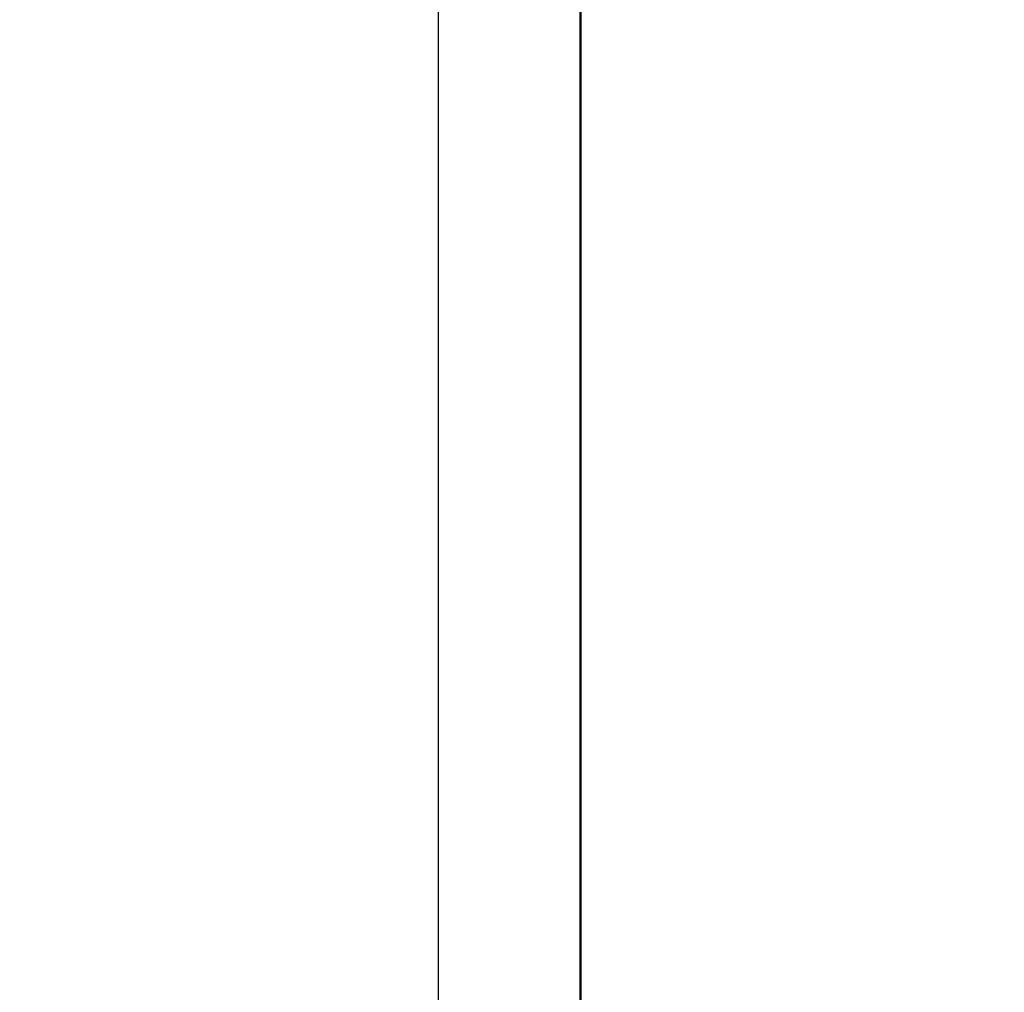
# Model space of a CAD drawing. Units: millimetres. Extents: x -669 to 22038, y -39 to 15069.
# Drawn here: x 17012 to 17151, y 14250 to 14386 of the extents above; entities that cross this region are included whole.
import ezdxf

# ---------------------------------------------------------------- set-up
doc = ezdxf.new("R2010")
doc.units = ezdxf.units.MM
doc.header["$MEASUREMENT"] = 0
doc.layers.add('Visible (ISO)', color=7, linetype='Continuous', lineweight=50)
doc.styles.get("Standard").update_dxf_attribs({"font": 'square721_bt_roman.ttf'})
doc.dimstyles.get("Standard").update_dxf_attribs({"dimtxt": 200, "dimasz": 100, "dimexe": 0.18, "dimexo": 0.0625, "dimgap": 40, "dimtad": 1, "dimdec": 0, "dimlfac": 0.1, "dimrnd": 5, "dimzin": 0, "dimdsep": 46, "dimtxsty": 'Standard', "dimcen": 0.09, "dimse1": 1, "dimse2": 1, "dimadec": 0, "dimazin": 0, "dimtfac": 1, "dimtdec": 0, "dimtofl": 0, "dimtmove": 0, "dimatfit": 3, "dimfxl": 1, "dimtolj": 1, "dimtzin": 0, "dimarcsym": 0})

# ---------------------------------------------------------------- blocks, each defined once
blk = doc.blocks.new('*D9')
at = {"color": 0, "lineweight": -2, "transparency": 16777216}
blk.add_line((12671.68, 14560.17), (21490.69, 14560.17), dxfattribs=at)
at = {"color": 0, "transparency": 16777216}
for points in [[(12671.68, 14593.5), (12671.68, 14526.84), (12471.68, 14560.17)], [(21490.69, 14593.5), (21490.69, 14526.84), (21690.69, 14560.17)]]:
    blk.add_solid(points, dxfattribs=at)
at = {"layer": 'Defpoints', "color": 0, "transparency": 16777216}
for p in [(21690.69, 14560.17), (12471.68, 10916.9), (21690.69, 10914.04)]:
    blk.add_point(p, dxfattribs=at)
at = {"color": 0, "transparency": 16777216, "insert": (17081.18, 14839.64), "char_height": 350, "attachment_point": 5}
blk.add_mtext('\\A1;920', dxfattribs=at)
blk = doc.blocks.new('*D10')
at = {"color": 0, "lineweight": -2, "transparency": 16777216}
blk.add_line((12333.44, 14289.41), (12333.44, 11106.41), dxfattribs=at)
at = {"color": 0, "transparency": 16777216}
for points in [[(12300.11, 14289.41), (12366.78, 14289.41), (12333.44, 14489.41)], [(12300.11, 11106.41), (12366.78, 11106.41), (12333.44, 10906.41)]]:
    blk.add_solid(points, dxfattribs=at)
at = {"layer": 'Defpoints', "color": 0, "transparency": 16777216}
for p in [(17081.8, 14489.41), (12333.44, 10906.41), (17335.93, 10906.41)]:
    blk.add_point(p, dxfattribs=at)
at = {"color": 0, "transparency": 16777216, "insert": (12053.98, 12697.91), "char_height": 350, "attachment_point": 5, "rotation": 90}
blk.add_mtext('\\A1;360', dxfattribs=at)

msp = doc.modelspace()

# ---------------------------------------------------------------- linework, layer by layer
msp.add_line((17071.03, 14402.75), (17071.03, 13154.14))
at = {"layer": 'Visible (ISO)'}
msp.add_line((17091.03, 14402.75), (17091.03, 13154.14), dxfattribs=at)

# ---------------------------------------------------------------- dimensions: what is measured, and where the dimension line sits
dim = msp.add_linear_dim(base=(21690.69, 14560.17), p1=(12471.68, 10916.9), p2=(21690.69, 10914.04), dimstyle='Standard', override={"dimtxt": 350, "dimasz": 200, "dimgap": 100})
dim.commit()
dim.dimension.update_dxf_attribs({"geometry": '*D9', "text_midpoint": (17081.18, 14839.64)})
dim = msp.add_linear_dim(base=(12333.44, 10906.41), p1=(17081.8, 14489.41), p2=(17335.93, 10906.41), angle=90, dimstyle='Standard', override={"dimtxt": 350, "dimasz": 200, "dimgap": 100})
dim.commit()
dim.dimension.update_dxf_attribs({"geometry": '*D10', "text_midpoint": (12053.98, 12697.91)})

doc.saveas('drawing.dxf')
